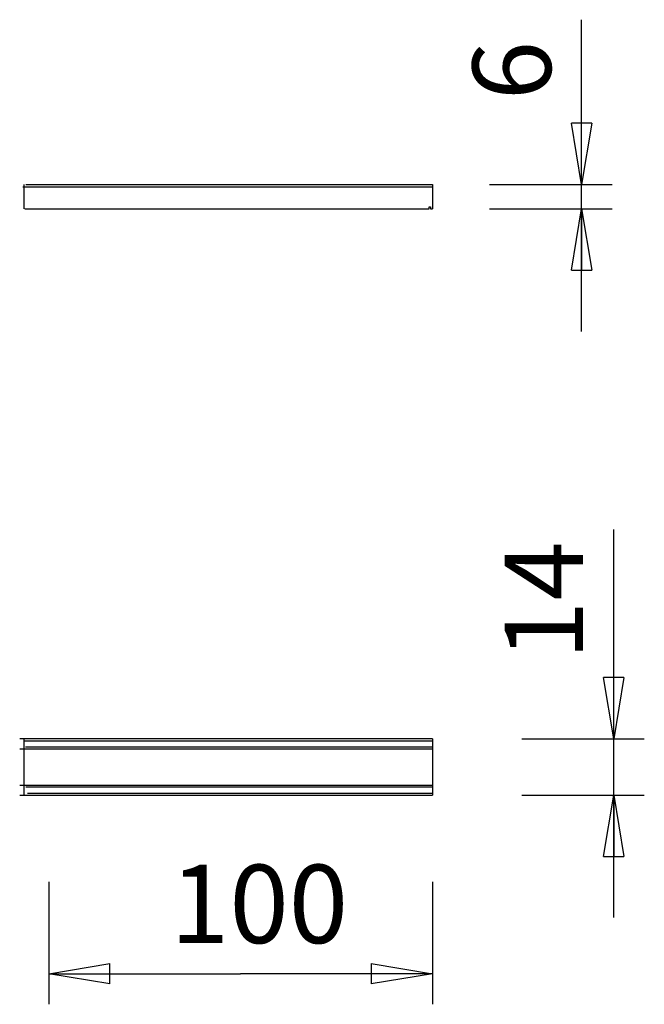
# Model space of a CAD drawing. Units: inches. Extents: x 140.8 to 156.1, y 92.6 to 116.8.
import ezdxf

# ---------------------------------------------------------------- set-up
doc = ezdxf.new("R2010")
doc.units = ezdxf.units.IN
doc.header["$MEASUREMENT"] = 0
doc.layers.add('Ebene 1', color=7, linetype='Continuous')

# ---------------------------------------------------------------- blocks, each defined once
blk = doc.blocks.new('block 2')
at = {"layer": 'Ebene 1', "color": 179, "lineweight": 25, "true_color": 0x1a171b}
for points in [[(154.541, 112.731), (154.541, 116.769)], [(154.541, 112.731), (154.292, 114.231)], [(154.792, 114.231), (154.292, 114.231)], [(154.792, 114.231), (154.541, 112.731)], [(154.541, 112.731), (154.541, 114.231)], [(140.859, 112.672), (150.893, 112.672)], [(140.891, 112.672), (140.891, 112.731)], [(140.891, 112.131), (140.891, 112.672)], [(140.934, 112.731), (150.893, 112.731)], [(150.893, 112.731), (150.893, 112.672)], [(150.893, 112.672), (150.893, 112.131)], [(152.291, 112.731), (155.292, 112.731)], [(154.541, 109.13), (154.541, 112.731)], [(140.904, 112.131), (150.813, 112.131)], [(150.813, 112.181), (150.843, 112.181)], [(150.813, 112.131), (150.813, 112.181)], [(150.843, 112.181), (150.843, 112.131)], [(150.843, 112.131), (150.893, 112.131)], [(152.291, 112.131), (155.292, 112.131)], [(154.292, 110.63), (154.541, 112.131)], [(154.541, 112.131), (154.792, 110.63)], [(154.541, 112.131), (154.541, 110.63)], [(154.292, 110.63), (154.792, 110.63)], [(155.328, 99.149), (155.328, 104.279)], [(155.328, 99.149), (155.078, 100.649)], [(155.578, 100.649), (155.078, 100.649)], [(155.578, 100.649), (155.328, 99.149)], [(155.328, 99.149), (155.328, 100.649)], [(150.893, 99.149), (140.781, 99.149)], [(140.891, 99.099), (140.891, 99.149)], [(140.891, 98.948), (140.891, 99.099)], [(140.891, 98.904), (140.891, 98.948)], [(140.907, 99.099), (150.893, 99.099)], [(140.926, 98.948), (150.893, 98.948)], [(150.893, 99.149), (150.893, 99.099)], [(150.893, 99.099), (150.893, 98.948)], [(150.893, 98.948), (150.893, 98.904)], [(153.077, 99.149), (156.078, 99.149)], [(155.328, 94.767), (155.328, 99.149)], [(140.781, 98.904), (150.893, 98.904)], [(140.891, 98.013), (140.891, 98.904)], [(150.893, 98.904), (150.893, 98.013)], [(140.781, 98.013), (150.893, 98.013)], [(140.891, 97.968), (140.891, 98.013)], [(140.891, 97.818), (140.891, 97.968)], [(140.931, 97.968), (150.893, 97.968)], [(150.893, 98.013), (150.893, 97.968)], [(150.893, 97.968), (150.893, 97.818)], [(140.781, 97.767), (150.893, 97.767)], [(140.891, 97.767), (140.891, 97.818)], [(140.97, 97.818), (150.893, 97.818)], [(150.893, 97.818), (150.893, 97.767)], [(153.077, 97.767), (156.078, 97.767)], [(155.078, 96.267), (155.328, 97.767)], [(155.328, 97.767), (155.578, 96.267)], [(155.328, 97.767), (155.328, 96.267)], [(155.078, 96.267), (155.578, 96.267)], [(141.491, 95.644), (141.491, 92.643)], [(150.893, 95.644), (150.893, 92.643)], [(141.491, 93.393), (142.991, 93.644)], [(142.991, 93.143), (142.991, 93.644)], [(149.392, 93.644), (150.893, 93.393)], [(149.392, 93.644), (149.392, 93.143)], [(141.491, 93.393), (146.192, 93.393)], [(142.991, 93.143), (141.491, 93.393)], [(141.491, 93.393), (142.991, 93.393)], [(150.893, 93.393), (146.192, 93.393)], [(150.893, 93.393), (149.392, 93.143)], [(150.893, 93.393), (149.392, 93.393)]]:
    blk.add_lwpolyline(points, dxfattribs=at)
at = {"layer": 'Ebene 1', "color": 179, "true_color": 0x1a171b, "char_height": 1.91913, "attachment_point": 7, "rotation": 89.998}
for s, insert in [('\\fGeometric706BTCondensedB|b1|i0|c0|p34;\\W1;6', (153.792, 114.797)), ('\\fGeometric706BTCondensedB|b1|i0|c0|p34;\\W1;14', (154.577, 101.082))]:
    blk.add_mtext(s, dxfattribs=dict(at, insert=insert))
at = {"layer": 'Ebene 1', "color": 179, "true_color": 0x1a171b, "insert": (144.465, 94.143), "char_height": 1.91907, "attachment_point": 7}
blk.add_mtext('\\fGeometric706BTCondensedB|b1|i0|c0|p34;\\W1;100', dxfattribs=at)

msp = doc.modelspace()

# ---------------------------------------------------------------- block references
at = {"layer": 'Ebene 1'}
msp.add_blockref('block 2', (0, 0), dxfattribs=at)

doc.saveas('drawing.dxf')
